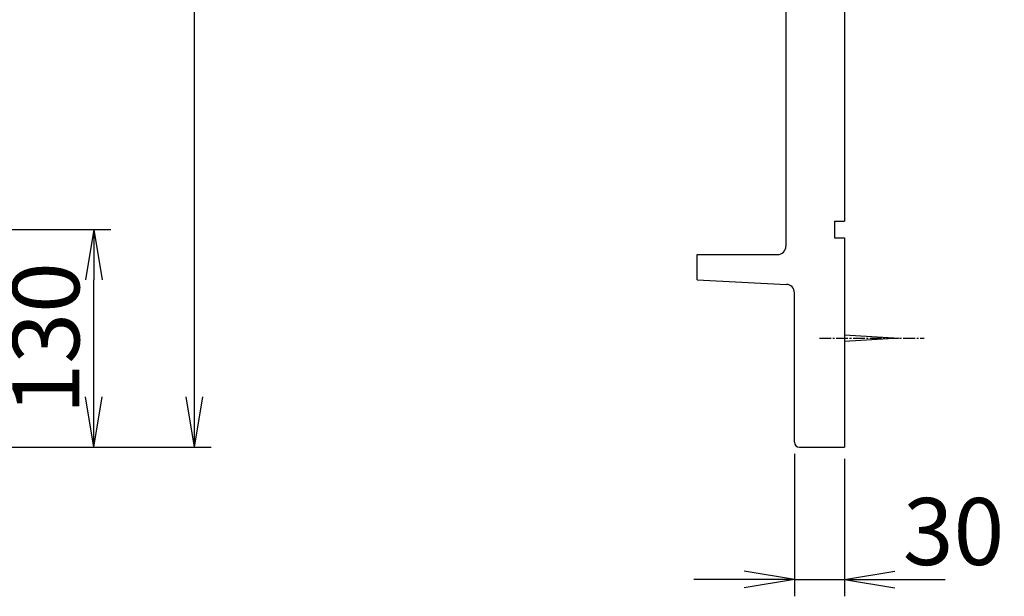
# Model space of a CAD drawing. Extents: x 0 to 1727, y 14 to 2203.
# Drawn here: x 1140 to 1727, y 566 to 910 of the extents above; entities that cross this region are included whole.
import ezdxf

# ---------------------------------------------------------------- set-up
doc = ezdxf.new("R2010")
doc.units = 0
doc.linetypes.add('EXLTYPE3', pattern=[10, 7, -1, 1, -1])
doc.layers.get('0').update_dxf_attribs({"linetype": 'CONTINUOUS'})
doc.layers.get('DEFPOINTS').update_dxf_attribs({"linetype": 'CONTINUOUS'})
doc.layers.add('寸法', color=7, linetype='CONTINUOUS')
doc.layers.add('鏡台', color=7, linetype='CONTINUOUS')
doc.styles.add('EXCADDIM1', font='monotxt', dxfattribs={"width": 0.84, "bigfont": 'extfont'})
doc.styles.get("Standard").update_dxf_attribs({"font": 'monotxt', "bigfont": 'extfont'})
doc.dimstyles.new('ISO-25', dxfattribs={"dimtxt": 2.5, "dimasz": 2.5, "dimexe": 1.25, "dimexo": 0.625, "dimtad": 1, "dimtxsty": 'STANDARD', "dimcen": 2.5, "dimazin": 3, "dimtfac": 1, "dimtmove": 0, "dimatfit": 3})

# ---------------------------------------------------------------- blocks, each defined once
blk = doc.blocks.new('EX_NORM')
at = {"color": 0, "linetype": 'CONTINUOUS'}
for q in [(-1, 0.167), (-1, 0), (-1, -0.167)]:
    blk.add_line((0, 0), q, dxfattribs=at)
blk = doc.blocks.new('*D16')
at = {"layer": 'DEFPOINTS', "color": 0}
for p in [(1602, 658), (1632, 655), (1632, 576)]:
    blk.add_point(p, dxfattribs=at)
at = {"layer": '寸法', "color": 3, "linetype": 'CONTINUOUS'}
for p, q in [((1602, 651), (1602, 566)), ((1632, 648), (1632, 566)), ((1572, 576), (1542, 576)), ((1602, 576), (1632, 576)), ((1662, 576), (1692, 576))]:
    blk.add_line(p, q, dxfattribs=at)
at = {"layer": '寸法', "color": 3, "xscale": 30, "yscale": 30, "zscale": 30}
blk.add_blockref('EX_NORM', (1602, 576), dxfattribs=at)
at = {"layer": '寸法', "color": 3, "xscale": 30, "yscale": 30, "zscale": 30, "rotation": 180}
blk.add_blockref('EX_NORM', (1632, 576), dxfattribs=at)
at = {"layer": '寸法', "color": 2, "insert": (1697, 599.5), "char_height": 40, "attachment_point": 5, "style": 'EXCADDIM1'}
blk.add_mtext('30', dxfattribs=at)
blk = doc.blocks.new('*D23')
at = {"layer": 'DEFPOINTS', "color": 0}
for p in [(1070.08, 785), (1184, 785), (1052, 655)]:
    blk.add_point(p, dxfattribs=at)
at = {"layer": '寸法', "color": 3, "linetype": 'CONTINUOUS'}
for p, q in [((1077.08, 785), (1194, 785)), ((1184, 685), (1184, 755)), ((1059, 655), (1194, 655))]:
    blk.add_line(p, q, dxfattribs=at)
at = {"layer": '寸法', "color": 3, "xscale": 30, "yscale": 30, "zscale": 30}
for p, rotation in [((1184, 785), 90), ((1184, 655), 270)]:
    blk.add_blockref('EX_NORM', p, dxfattribs=dict(at, rotation=rotation))
at = {"layer": '寸法', "color": 2, "insert": (1160.5, 720), "char_height": 40, "attachment_point": 5, "rotation": 90, "style": 'EXCADDIM1'}
blk.add_mtext('130', dxfattribs=at)
blk = doc.blocks.new('*D24')
at = {"layer": 'DEFPOINTS', "color": 0}
for p in [(1052, 1655), (1244, 1655), (1052, 655)]:
    blk.add_point(p, dxfattribs=at)
at = {"layer": '寸法', "color": 3, "linetype": 'CONTINUOUS'}
for p, q in [((1059, 1655), (1254, 1655)), ((1244, 685), (1244, 1625)), ((1059, 655), (1254, 655))]:
    blk.add_line(p, q, dxfattribs=at)
at = {"layer": '寸法', "color": 3, "xscale": 30, "yscale": 30, "zscale": 30}
for p, rotation in [((1244, 1655), 90), ((1244, 655), 270)]:
    blk.add_blockref('EX_NORM', p, dxfattribs=dict(at, rotation=rotation))
at = {"layer": '寸法', "color": 2, "insert": (1220.5, 1155), "char_height": 40, "attachment_point": 5, "rotation": 90, "style": 'EXCADDIM1'}
blk.add_mtext('1000', dxfattribs=at)

msp = doc.modelspace()

# ---------------------------------------------------------------- linework, layer by layer
at = {"layer": '鏡台', "color": 2, "linetype": 'CONTINUOUS'}
for p, q in [((1632, 1655), (1632, 790)), ((1597, 1545.5), (1597, 775)), ((1625.98, 790), (1625.98, 780)), ((1625.98, 790), (1632, 790)), ((1625.98, 780), (1632, 780)), ((1632, 780), (1632, 655)), ((1544, 755), (1544, 770)), ((1544, 770), (1592, 770)), ((1544, 755), (1597.26, 752.21)), ((1602, 658), (1602, 747.22)), ((1605, 655), (1632, 655))]:
    msp.add_line(p, q, dxfattribs=at)
at = {"layer": '鏡台', "color": 6, "linetype": 'EXLTYPE3'}
msp.add_line((1617, 720), (1679.5, 720), dxfattribs=at)
at = {"layer": '鏡台', "color": 6, "linetype": 'CONTINUOUS'}
for p, q in [((1632, 722), (1664.5, 720)), ((1664.5, 720), (1632, 718))]:
    msp.add_line(p, q, dxfattribs=at)
at = {"layer": '鏡台', "color": 2, "linetype": 'CONTINUOUS'}
for centre, radius, start, end in [((1592, 775), 5, 270, 0), ((1597, 747.22), 5, 0, 87), ((1605, 658), 3, 180, 270)]:
    msp.add_arc(centre, radius, start, end, dxfattribs=at)

# ---------------------------------------------------------------- dimensions: what is measured, and where the dimension line sits
at = {"layer": '寸法', "color": 3, "linetype": 'CONTINUOUS'}
for base, p2, picture, middle in [((1244, 1655), (1052, 1655), '*D24', (1220.5, 1155)), ((1184, 785), (1070.08, 785), '*D23', (1160.5, 720))]:
    dim = msp.add_linear_dim(base=base, p1=(1052, 655), p2=p2, angle=90, dimstyle='ISO-25', override={"dimtxt": 40, "dimasz": 30, "dimexe": 10, "dimexo": 7, "dimgap": 0, "dimtad": 1, "dimjust": 0, "dimtih": 0, "dimtoh": 0, "dimdec": 0, "dimzin": 0, "dimlunit": 2, "dimtxsty": 'EXCADDIM1', "dimblk1": 'EX_NORM', "dimblk2": 'EX_NORM', "dimsah": 1, "dimse1": 0, "dimse2": 0, "dimclrd": 3, "dimclre": 3, "dimclrt": 2, "dimtmove": 2}, dxfattribs=at)
    dim.commit()
    dim.dimension.update_dxf_attribs({"geometry": picture, "text_midpoint": middle, "dimtype": 160})
dim = msp.add_linear_dim(base=(1632, 576), p1=(1602, 658), p2=(1632, 655), dimstyle='ISO-25', override={"dimtxt": 40, "dimasz": 30, "dimexe": 10, "dimexo": 7, "dimgap": 0, "dimtad": 1, "dimjust": 2, "dimtih": 0, "dimtoh": 0, "dimdec": 0, "dimzin": 0, "dimlunit": 2, "dimtxsty": 'EXCADDIM1', "dimblk1": 'EX_NORM', "dimblk2": 'EX_NORM', "dimsah": 1, "dimse1": 0, "dimse2": 0, "dimclrd": 3, "dimclre": 3, "dimclrt": 2, "dimtmove": 2}, dxfattribs=at)
dim.commit()
dim.dimension.update_dxf_attribs({"geometry": '*D16', "text_midpoint": (1697, 599.5), "dimtype": 160})

doc.saveas('drawing.dxf')
